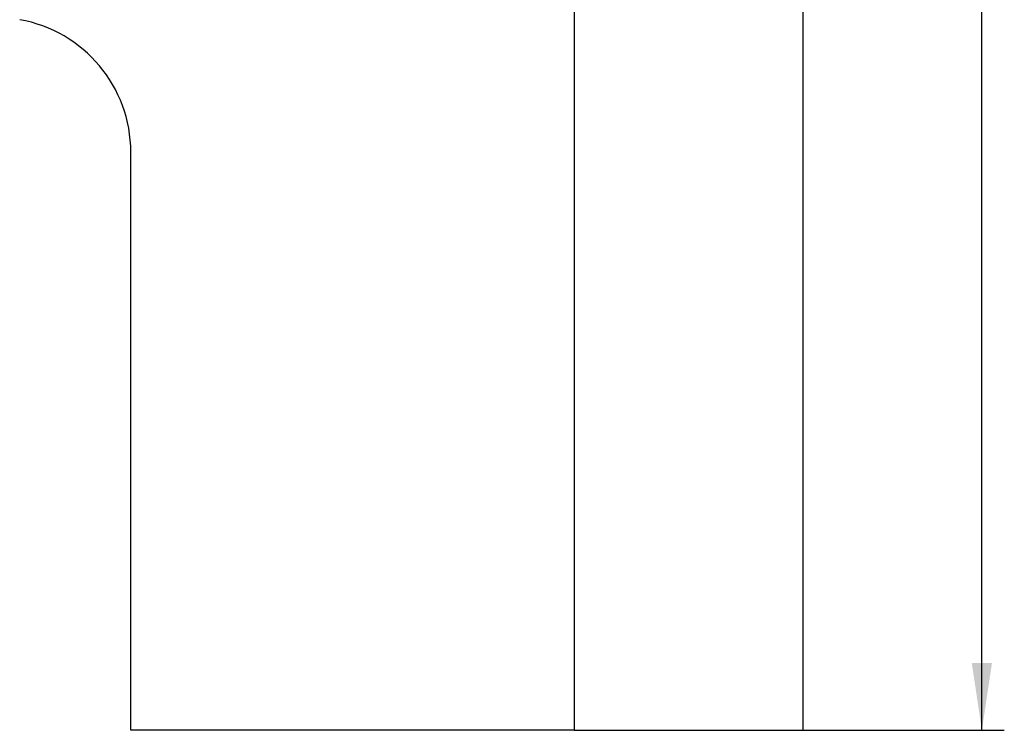
# Model space of a CAD drawing. Units: millimetres. Extents: x 14 to 280, y 11 to 152.
# Drawn here: x 144 to 188, y 67 to 99 of the extents above; entities that cross this region are included whole.
import ezdxf

# ---------------------------------------------------------------- set-up
doc = ezdxf.new("R2010")
doc.units = ezdxf.units.MM
doc.layers.add('VERMASSUNG', color=7, linetype='Continuous')
doc.styles.add('SLDTEXTSTYLE0', font='TXT', dxfattribs={"width": 0.7})
doc.dimstyles.new('SLDDIMSTYLE0', dxfattribs={"dimtxt": 2, "dimasz": 3, "dimexe": 0, "dimexo": 0.0625, "dimgap": 0.5, "dimtad": 1, "dimrnd": 1e-09, "dimzin": 12, "dimdsep": 46, "dimtxsty": 'SLDTEXTSTYLE0', "dimsah": 1, "dimcen": 0.09, "dimadec": 0, "dimazin": 3, "dimtfac": 1, "dimtdec": 3, "dimtofl": 0, "dimtmove": 0, "dimatfit": 3, "dimfxl": 1, "dimfrac": 2, "dimtolj": 1, "dimtzin": 12, "dimarcsym": 0})

# ---------------------------------------------------------------- blocks, each defined once
blk = doc.blocks.new('_D')
at = {"layer": 'VERMASSUNG'}
for p, q in [((179.242, 139.473), (187.837, 139.473)), ((186.837, 67.473), (186.837, 139.473)), ((178.869, 67.473), (187.837, 67.473))]:
    blk.add_line(p, q, dxfattribs=at)
for points in [[(186.837, 139.473), (186.387, 136.473), (187.287, 136.473)], [(186.837, 67.473), (187.287, 70.473), (186.387, 70.473)]]:
    blk.add_solid(points, dxfattribs=at)
at = {"layer": 'VERMASSUNG', "insert": (184.259, 102.073), "char_height": 2, "attachment_point": 1, "rotation": 90, "style": 'SLDTEXTSTYLE0'}
blk.add_mtext('72', dxfattribs=at)

msp = doc.modelspace()

# ---------------------------------------------------------------- linework, layer by layer
at = {"color": 7, "linetype": 'Continuous', "lineweight": 25}
for p, q in [((168.641, 140.053), (168.641, 67.473)), ((178.869, 67.473), (178.869, 122.903)), ((148.869, 67.473), (148.869, 93.267)), ((168.641, 67.473), (148.869, 67.473)), ((168.641, 67.473), (178.869, 67.473))]:
    msp.add_line(p, q, dxfattribs=at)
msp.add_arc((142.869, 93.267), 6, 0, 80, dxfattribs=at)

# ---------------------------------------------------------------- dimensions: what is measured, and where the dimension line sits
at = {"layer": 'VERMASSUNG'}
dim = msp.add_linear_dim(base=(186.837, 139.473), p1=(178.869, 67.473), p2=(179.242, 139.473), angle=90, dimstyle='SLDDIMSTYLE0', dxfattribs=at)
dim.commit()
dim.dimension.update_dxf_attribs({"geometry": '_D', "text_midpoint": (186.837, 103.473), "dimtype": 160})

doc.saveas('drawing.dxf')
